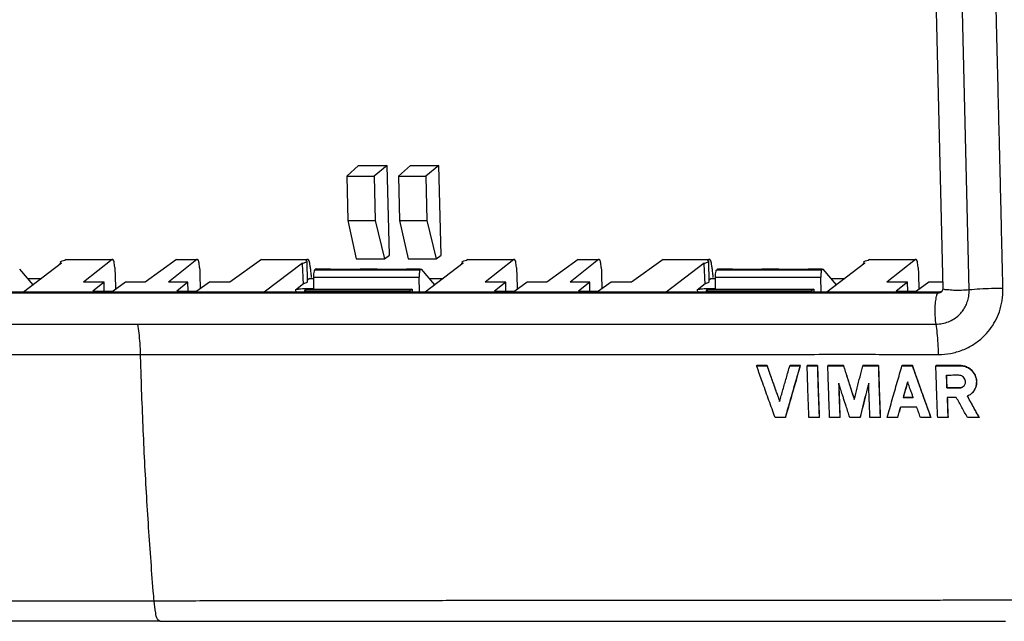
# Model space of a CAD drawing. Units: millimetres. Extents: x -122 to 122, y -44 to 44.
# Drawn here: x 40 to 94, y -44 to -11 of the extents above; entities that cross this region are included whole.
import ezdxf

# ---------------------------------------------------------------- set-up
doc = ezdxf.new("R2010")
doc.units = ezdxf.units.MM
doc.header["$LTSCALE"] = 36.425481
doc.layers.get('0').update_dxf_attribs({"linetype": 'CONTINUOUS'})

msp = doc.modelspace()

# ---------------------------------------------------------------- linework, layer by layer
at = {"color": 7, "linetype": 'CONTINUOUS'}
for p, q in [((89.464, 18.343), (90.537, -25.625)), ((58.309, -18.841), (57.657, -19.433)), ((58.309, -18.841), (59.885, -18.841)), ((59.885, -18.841), (59.164, -19.433)), ((60.006, -23.793), (59.885, -18.841)), ((61.165, -18.841), (60.513, -19.433)), ((61.165, -18.841), (62.741, -18.841)), ((62.741, -18.841), (62.019, -19.433)), ((62.862, -23.793), (62.741, -18.841)), ((57.657, -19.433), (59.164, -19.433)), ((57.657, -19.433), (57.716, -21.874)), ((59.164, -19.433), (59.223, -21.874)), ((60.513, -19.433), (62.019, -19.433)), ((60.513, -19.433), (60.572, -21.874)), ((62.019, -19.433), (62.079, -21.874)), ((57.716, -21.874), (59.223, -21.874)), ((57.716, -21.874), (58.182, -23.99)), ((59.223, -21.874), (59.732, -23.99)), ((60.572, -21.874), (62.079, -21.874)), ((60.572, -21.874), (61.038, -23.99)), ((62.079, -21.874), (62.588, -23.99)), ((59.732, -23.99), (60.006, -23.793)), ((62.588, -23.99), (62.862, -23.793)), ((41.916, -24.233), (39.815, -25.828)), ((41.848, -24.285), (41.846, -24.235)), ((42.18, -24.033), (42.097, -24.096)), ((42.18, -24.033), (42.203, -24.025)), ((42.202, -24.024), (44.73, -24.024)), ((44.709, -24.033), (43.137, -25.287)), ((44.731, -24.025), (44.709, -24.033)), ((48.271, -24.033), (46.534, -25.287)), ((49.386, -24.033), (47.815, -25.287)), ((48.271, -24.033), (48.296, -24.025)), ((48.295, -24.024), (49.408, -24.024)), ((49.409, -24.025), (49.386, -24.033)), ((52.949, -24.033), (51.212, -25.287)), ((52.949, -24.033), (52.974, -24.025)), ((52.973, -24.024), (55.465, -24.024)), ((55.214, -24.233), (53.109, -25.828)), ((55.478, -24.033), (55.394, -24.096)), ((55.493, -25.261), (55.465, -24.142)), ((55.501, -24.025), (55.478, -24.033)), ((58.182, -23.99), (59.732, -23.99)), ((61.038, -23.99), (62.588, -23.99)), ((64.074, -24.233), (61.973, -25.828)), ((64.006, -24.285), (64.004, -24.235)), ((64.338, -24.033), (64.255, -24.096)), ((64.338, -24.033), (64.361, -24.025)), ((64.36, -24.024), (66.888, -24.024)), ((66.867, -24.033), (65.295, -25.287)), ((66.889, -24.025), (66.867, -24.033)), ((70.43, -24.033), (68.693, -25.287)), ((71.545, -24.033), (69.973, -25.287)), ((70.43, -24.033), (70.454, -24.025)), ((70.453, -24.024), (71.566, -24.024)), ((71.567, -24.025), (71.545, -24.033)), ((75.107, -24.033), (73.37, -25.287)), ((75.107, -24.033), (75.132, -24.025)), ((75.131, -24.024), (77.624, -24.024)), ((77.372, -24.233), (75.267, -25.828)), ((77.636, -24.033), (77.553, -24.096)), ((77.651, -25.261), (77.624, -24.142)), ((77.66, -24.025), (77.636, -24.033)), ((86.232, -24.233), (84.131, -25.828)), ((86.164, -24.285), (86.163, -24.235)), ((86.496, -24.033), (86.413, -24.096)), ((86.496, -24.033), (86.519, -24.025)), ((86.518, -24.024), (89.047, -24.024)), ((89.025, -24.033), (87.453, -25.287)), ((89.047, -24.025), (89.025, -24.033)), ((40.353, -25.429), (39.623, -24.566)), ((44.914, -25.675), (44.895, -24.885)), ((49.591, -25.64), (49.573, -24.885)), ((55.69, -24.885), (55.695, -25.019)), ((55.949, -24.56), (55.903, -24.596)), ((55.961, -24.555), (56.768, -24.555)), ((56.755, -24.56), (58.384, -24.56)), ((58.395, -24.555), (59.328, -24.555)), ((59.316, -24.56), (60.944, -24.56)), ((60.956, -24.555), (61.706, -24.555)), ((61.751, -24.56), (61.706, -24.596)), ((62.511, -25.429), (61.781, -24.566)), ((67.072, -25.675), (67.053, -24.885)), ((71.749, -25.64), (71.731, -24.885)), ((77.848, -24.885), (77.854, -25.019)), ((78.107, -24.56), (78.062, -24.596)), ((78.119, -24.555), (78.926, -24.555)), ((78.913, -24.56), (80.542, -24.56)), ((80.553, -24.555), (81.486, -24.555)), ((81.474, -24.56), (83.102, -24.56)), ((83.114, -24.555), (83.864, -24.555)), ((83.909, -24.56), (83.864, -24.596)), ((84.669, -25.429), (83.94, -24.566)), ((89.23, -25.675), (89.211, -24.885)), ((40.051, -25.072), (40.81, -25.072)), ((44.269, -25.287), (43.137, -25.287)), ((44.269, -25.287), (43.648, -25.783)), ((44.281, -25.78), (44.269, -25.287)), ((45.451, -25.287), (44.764, -25.783)), ((46.534, -25.287), (45.451, -25.287)), ((48.898, -25.287), (47.815, -25.287)), ((48.898, -25.287), (48.276, -25.783)), ((48.91, -25.78), (48.898, -25.287)), ((50.08, -25.287), (49.393, -25.783)), ((51.212, -25.287), (50.08, -25.287)), ((54.835, -25.703), (55.267, -25.354)), ((55.609, -25.077), (55.491, -25.173)), ((55.609, -25.077), (55.621, -25.072)), ((55.621, -25.072), (55.837, -25.072)), ((55.832, -25.674), (55.837, -25.013)), ((61.674, -25.828), (61.652, -25.013)), ((62.209, -25.072), (62.969, -25.072)), ((66.428, -25.287), (65.295, -25.287)), ((66.428, -25.287), (65.806, -25.783)), ((66.44, -25.78), (66.428, -25.287)), ((67.609, -25.287), (66.922, -25.783)), ((68.693, -25.287), (67.609, -25.287)), ((71.056, -25.287), (69.973, -25.287)), ((71.056, -25.287), (70.435, -25.783)), ((71.068, -25.78), (71.056, -25.287)), ((72.238, -25.287), (71.551, -25.783)), ((73.37, -25.287), (72.238, -25.287)), ((76.993, -25.703), (77.425, -25.354)), ((77.767, -25.077), (77.649, -25.173)), ((77.767, -25.077), (77.779, -25.072)), ((77.779, -25.072), (77.996, -25.072)), ((77.99, -25.674), (77.996, -25.013)), ((83.832, -25.828), (83.81, -25.013)), ((84.368, -25.072), (85.127, -25.072)), ((88.586, -25.287), (87.453, -25.287)), ((88.586, -25.287), (87.964, -25.783)), ((88.598, -25.78), (88.586, -25.287)), ((89.768, -25.287), (89.081, -25.783)), ((90.529, -25.287), (89.768, -25.287)), ((90.349, -25.828), (2.308, -25.828)), ((43.648, -25.783), (44.764, -25.783)), ((48.276, -25.783), (49.393, -25.783)), ((55.317, -25.768), (55.308, -25.828)), ((55.433, -25.674), (55.317, -25.768)), ((55.317, -25.768), (61.143, -25.768)), ((55.414, -25.634), (55.832, -25.634)), ((55.433, -25.674), (61.259, -25.674)), ((61.143, -25.768), (61.137, -25.828)), ((61.259, -25.674), (61.143, -25.768)), ((61.259, -25.674), (61.267, -25.828)), ((65.806, -25.783), (66.922, -25.783)), ((70.435, -25.783), (71.551, -25.783)), ((77.475, -25.768), (77.467, -25.828)), ((77.591, -25.674), (77.475, -25.768)), ((77.475, -25.768), (83.302, -25.768)), ((77.572, -25.634), (77.991, -25.634)), ((77.591, -25.674), (83.418, -25.674)), ((83.302, -25.768), (83.295, -25.828)), ((83.418, -25.674), (83.302, -25.768)), ((83.418, -25.674), (83.425, -25.828)), ((87.964, -25.783), (89.081, -25.783)), ((80.274, -29.883), (80.266, -29.89)), ((80.846, -29.883), (80.837, -29.89)), ((82.109, -29.883), (82.1, -29.89)), ((82.68, -29.883), (82.671, -29.89)), ((83.061, -29.883), (83.052, -29.89)), ((83.632, -29.883), (83.623, -29.89)), ((84.203, -29.883), (84.195, -29.89)), ((85.067, -29.883), (85.058, -29.89)), ((86.133, -29.883), (86.125, -29.89)), ((86.997, -29.883), (86.988, -29.89)), ((88.294, -29.884), (88.285, -29.891)), ((88.865, -29.884), (88.856, -29.891)), ((90.163, -29.884), (90.154, -29.891)), ((91.5, -29.883), (91.492, -29.89)), ((90.764, -31.107), (90.756, -31.114)), ((91.459, -31.107), (91.451, -31.114)), ((92.085, -31.453), (92.093, -31.446)), ((88.361, -31.633), (88.353, -31.639)), ((81.862, -32.732), (81.853, -32.739)), ((83.731, -32.732), (83.722, -32.739)), ((84.873, -32.732), (84.865, -32.739)), ((85.985, -32.731), (85.976, -32.738)), ((87.097, -32.731), (87.088, -32.738)), ((88.049, -32.731), (88.04, -32.738)), ((89.883, -32.731), (89.874, -32.738)), ((90.834, -32.731), (90.825, -32.738)), ((92.547, -32.732), (92.539, -32.739)), ((47.338, -43.976), (-53.114, -43.976)), ((60.727, -43.974), (69.513, -43.974)), ((82.107, -43.977), (93.998, -43.982))]:
    msp.add_line(p, q, dxfattribs=at)
at = {"color": 9, "linetype": 'CONTINUOUS'}
for p, q in [((91.992, -25.711), (90.919, 18.256)), ((42.18, -24.033), (44.709, -24.033)), ((48.271, -24.033), (49.386, -24.033)), ((52.949, -24.033), (55.478, -24.033)), ((64.338, -24.033), (66.867, -24.033)), ((70.43, -24.033), (71.545, -24.033)), ((75.107, -24.033), (77.636, -24.033)), ((86.496, -24.033), (89.025, -24.033)), ((55.903, -24.596), (61.706, -24.596)), ((55.949, -24.56), (56.755, -24.56)), ((58.384, -24.56), (59.316, -24.56)), ((60.944, -24.56), (61.751, -24.56)), ((78.062, -24.596), (83.864, -24.596)), ((78.107, -24.56), (78.913, -24.56)), ((80.542, -24.56), (81.474, -24.56)), ((83.102, -24.56), (83.909, -24.56)), ((40.055, -25.077), (40.804, -25.077)), ((55.609, -25.077), (55.837, -25.077)), ((55.837, -25.013), (61.652, -25.013)), ((62.214, -25.077), (62.962, -25.077)), ((77.767, -25.077), (77.996, -25.077)), ((77.996, -25.013), (83.81, -25.013)), ((84.372, -25.077), (85.12, -25.077)), ((90.263, -25.897), (2.222, -25.897)), ((54.835, -25.703), (54.84, -25.828)), ((55.414, -25.634), (55.415, -25.675)), ((76.993, -25.703), (76.998, -25.828)), ((77.572, -25.634), (77.573, -25.675)), ((90.349, -25.828), (90.263, -25.897)), ((2.123, -27.596), (90.165, -27.595)), ((2.27, -29.268), (46.281, -29.268)), ((47.027, -42.869), (-53.426, -42.869))]:
    msp.add_line(p, q, dxfattribs=at)
at = {"color": 7, "linetype": 'CONTINUOUS'}
for points in [[(90.485, -25.792), (90.456, -25.824), (90.446, -25.833)], [(90.537, -25.625), (90.534, -25.67), (90.525, -25.714), (90.508, -25.755), (90.485, -25.792)], [(47.338, -43.976), (56.217, -43.974), (60.727, -43.974)], [(69.513, -43.974), (77.987, -43.976), (82.107, -43.977)]]:
    msp.add_lwpolyline(points, dxfattribs=at)
at = {"color": 9, "linetype": 'CONTINUOUS'}
for points, knots in [([(93.854, -25.627), (93.847, -25.318), (93.83, -24.665), (93.805, -23.633), (93.779, -22.499), (93.75, -21.261), (93.718, -19.918), (93.683, -18.466), (93.644, -16.898), (93.603, -15.207), (93.558, -13.38), (93.509, -11.408), (93.458, -9.344), (93.408, -7.302), (93.361, -5.403), (93.332, -4.206), (93.318, -3.643)], [0, 0, 0, 0, 0.042162, 0.089129, 0.140757, 0.196978, 0.258, 0.324009, 0.395176, 0.471915, 0.55483, 0.644513, 0.740945, 0.836574, 0.923202, 1, 1, 1, 1]), ([(90.165, -27.595), (90.144, -27.473), (90.118, -27.203), (90.11, -26.795), (90.129, -26.398), (90.177, -26.109), (90.219, -25.933), (90.263, -25.897)], [0, 0, 0, 0, 0.217215, 0.470979, 0.713797, 0.900557, 1, 1, 1, 1]), ([(90.165, -27.595), (90.278, -27.596), (90.51, -27.575), (90.849, -27.477), (91.159, -27.317), (91.418, -27.114), (91.621, -26.888), (91.779, -26.643), (91.9, -26.368), (91.98, -26.054), (91.995, -25.828), (91.992, -25.711)], [0, 0, 0, 0, 0.116027, 0.237757, 0.35913, 0.471774, 0.573043, 0.66929, 0.769637, 0.880285, 1, 1, 1, 1]), ([(90.306, -29.273), (90.526, -29.272), (90.977, -29.229), (91.635, -29.043), (92.238, -28.733), (92.741, -28.342), (93.136, -27.906), (93.443, -27.432), (93.679, -26.9), (93.831, -26.291), (93.86, -25.853), (93.854, -25.627)], [0, 0, 0, 0, 0.116369, 0.238198, 0.359683, 0.472316, 0.573445, 0.669499, 0.769604, 0.880108, 1, 1, 1, 1]), ([(91.992, -25.711), (91.851, -25.725), (91.565, -25.737), (91.16, -25.753), (90.829, -25.688), (90.63, -25.728), (90.558, -25.644), (90.553, -25.635)], [0, 0, 0, 0, 0.294006, 0.591494, 0.836164, 0.98318, 1, 1, 1, 1]), ([(93.854, -25.627), (93.642, -25.627), (93.22, -25.634), (92.599, -25.662), (92.19, -25.693), (91.992, -25.711)], [0, 0, 0, 0, 0.341466, 0.679797, 1, 1, 1, 1]), ([(46.281, -29.268), (46.276, -29.064), (46.258, -28.67), (46.21, -28.111), (46.162, -27.759), (46.134, -27.596)], [0, 0, 0, 0, 0.365546, 0.703675, 1, 1, 1, 1]), ([(90.306, -29.273), (90.301, -29.068), (90.285, -28.673), (90.239, -28.113), (90.193, -27.759), (90.165, -27.595)], [0, 0, 0, 0, 0.365611, 0.703774, 1, 1, 1, 1]), ([(46.281, -29.268), (46.59, -29.268), (47.232, -29.268), (48.236, -29.268), (49.324, -29.267), (50.502, -29.267), (51.774, -29.267), (53.145, -29.266), (54.621, -29.266), (56.21, -29.266), (57.507, -29.266), (58.276, -29.265), (58.475, -29.265)], [0, 0, 0, 0, 0.075937, 0.158067, 0.247054, 0.343541, 0.447772, 0.560009, 0.680822, 0.8109, 0.950953, 1, 1, 1, 1]), ([(47.031, -42.869), (47.015, -42.684), (46.949, -41.882), (46.838, -40.448), (46.708, -38.557), (46.59, -36.633), (46.486, -34.681), (46.397, -32.705), (46.329, -30.898), (46.294, -29.75), (46.281, -29.268)], [0, 0, 0, 0, 0.040763, 0.177386, 0.316639, 0.4582, 0.601786, 0.747112, 0.893859, 1, 1, 1, 1]), ([(59.087, -29.265), (59.297, -29.265), (60.166, -29.265), (61.745, -29.265), (63.88, -29.265), (66.178, -29.264), (68.656, -29.264), (71.328, -29.264), (74.15, -29.264), (76.946, -29.263), (79.046, -29.264), (80.173, -29.264), (80.437, -29.264)], [0, 0, 0, 0, 0.029431, 0.122131, 0.221918, 0.329376, 0.445134, 0.570017, 0.704906, 0.841707, 0.962925, 1, 1, 1, 1]), ([(81.199, -29.264), (81.443, -29.264), (82.369, -29.264), (83.906, -29.262), (85.742, -29.256), (87.381, -29.264), (88.88, -29.276), (89.835, -29.275), (90.306, -29.273)], [0, 0, 0, 0, 0.080689, 0.304851, 0.506218, 0.685422, 0.844888, 1, 1, 1, 1]), ([(47.339, -43.969), (47.305, -43.962), (47.133, -43.802), (47.123, -43.435), (47.046, -43.083), (47.027, -42.869)], [0, 0, 0, 0, 0.094642, 0.443721, 1, 1, 1, 1]), ([(108.222, -42.693), (107.95, -42.703), (107.428, -42.723), (106.665, -42.747), (105.92, -42.757), (105.161, -42.763), (104.396, -42.77), (103.667, -42.779), (103.012, -42.791), (102.43, -42.801), (101.906, -42.81), (101.416, -42.817), (100.94, -42.819), (100.462, -42.815), (99.966, -42.812), (99.44, -42.809), (98.871, -42.808), (98.248, -42.808), (97.568, -42.808), (96.828, -42.809), (96.024, -42.812), (95.149, -42.815), (94.198, -42.819), (93.167, -42.822), (92.054, -42.824), (90.848, -42.826), (89.538, -42.827), (88.119, -42.827), (86.583, -42.828), (84.924, -42.83), (83.133, -42.831), (81.2, -42.832), (79.114, -42.833), (76.854, -42.834), (74.385, -42.836), (71.657, -42.838), (68.639, -42.84), (65.42, -42.843), (62.212, -42.845), (59.228, -42.848), (56.561, -42.851), (54.194, -42.855), (52.094, -42.858), (50.231, -42.861), (48.569, -42.865), (47.525, -42.868), (47.031, -42.869)], [0, 0, 0, 0, 0.01334, 0.025629, 0.037403, 0.049882, 0.062843, 0.074917, 0.085595, 0.09498, 0.103418, 0.111313, 0.118999, 0.126741, 0.13477, 0.143291, 0.152533, 0.162696, 0.173822, 0.185883, 0.198951, 0.213225, 0.22879, 0.245602, 0.263743, 0.28338, 0.304737, 0.327925, 0.352981, 0.380025, 0.409242, 0.440779, 0.474788, 0.511521, 0.551592, 0.595841, 0.645226, 0.699553, 0.753668, 0.802501, 0.845823, 0.884419, 0.918551, 0.948784, 0.975776, 1, 1, 1, 1])]:
    msp.add_open_spline(points, degree=3, knots=knots, dxfattribs=at)
at = {"color": 7, "linetype": 'CONTINUOUS'}
for points, knots in [([(41.956, -24.123), (41.941, -24.128), (41.898, -24.143), (41.845, -24.171), (41.845, -24.188)], [0, 0, 0, 0, 0.365847, 1, 1, 1, 1]), ([(41.845, -24.188), (41.845, -24.188), (41.846, -24.207), (41.889, -24.225), (41.916, -24.233)], [0, 0, 0, 0, 0.017807, 1, 1, 1, 1]), ([(44.895, -24.885), (44.892, -24.763), (44.887, -24.543), (44.827, -24.266), (44.823, -24.096), (44.744, -24.032), (44.73, -24.029)], [0, 0, 0, 0, 0.413822, 0.745475, 0.949345, 1, 1, 1, 1]), ([(49.573, -24.885), (49.57, -24.763), (49.565, -24.543), (49.505, -24.266), (49.501, -24.096), (49.422, -24.032), (49.408, -24.029)], [0, 0, 0, 0, 0.413822, 0.745475, 0.949345, 1, 1, 1, 1]), ([(55.214, -24.233), (55.277, -24.222), (55.348, -24.219), (55.466, -24.159), (55.465, -24.142)], [0, 0, 0, 0, 0.713837, 1, 1, 1, 1]), ([(55.237, -24.732), (55.235, -24.691), (55.227, -24.524), (55.22, -24.358), (55.214, -24.233)], [0, 0, 0, 0, 0.249741, 1, 1, 1, 1]), ([(55.465, -24.142), (55.465, -24.141), (55.465, -24.131), (55.45, -24.12), (55.433, -24.111)], [0, 0, 0, 0, 0.029485, 1, 1, 1, 1]), ([(55.643, -24.413), (55.631, -24.352), (55.607, -24.231), (55.598, -24.096), (55.52, -24.035), (55.506, -24.03)], [0, 0, 0, 0, 0.454758, 0.898038, 1, 1, 1, 1]), ([(64.114, -24.123), (64.099, -24.128), (64.056, -24.143), (64.003, -24.171), (64.003, -24.188)], [0, 0, 0, 0, 0.365847, 1, 1, 1, 1]), ([(64.003, -24.188), (64.003, -24.188), (64.004, -24.207), (64.048, -24.225), (64.074, -24.233)], [0, 0, 0, 0, 0.017807, 1, 1, 1, 1]), ([(67.053, -24.885), (67.05, -24.763), (67.045, -24.543), (66.985, -24.266), (66.982, -24.096), (66.902, -24.032), (66.888, -24.029)], [0, 0, 0, 0, 0.413822, 0.745475, 0.949345, 1, 1, 1, 1]), ([(71.731, -24.885), (71.728, -24.763), (71.723, -24.543), (71.663, -24.266), (71.659, -24.096), (71.58, -24.032), (71.566, -24.029)], [0, 0, 0, 0, 0.413822, 0.745475, 0.949345, 1, 1, 1, 1]), ([(77.372, -24.233), (77.436, -24.222), (77.506, -24.219), (77.624, -24.159), (77.624, -24.142)], [0, 0, 0, 0, 0.713837, 1, 1, 1, 1]), ([(77.395, -24.732), (77.393, -24.691), (77.386, -24.524), (77.378, -24.358), (77.372, -24.233)], [0, 0, 0, 0, 0.249741, 1, 1, 1, 1]), ([(77.624, -24.142), (77.624, -24.141), (77.623, -24.131), (77.608, -24.12), (77.591, -24.111)], [0, 0, 0, 0, 0.029485, 1, 1, 1, 1]), ([(77.801, -24.413), (77.79, -24.352), (77.766, -24.231), (77.756, -24.096), (77.678, -24.035), (77.665, -24.03)], [0, 0, 0, 0, 0.454758, 0.898038, 1, 1, 1, 1]), ([(86.273, -24.123), (86.258, -24.128), (86.214, -24.143), (86.161, -24.171), (86.161, -24.188)], [0, 0, 0, 0, 0.365847, 1, 1, 1, 1]), ([(86.161, -24.188), (86.161, -24.188), (86.163, -24.207), (86.206, -24.225), (86.232, -24.233)], [0, 0, 0, 0, 0.017807, 1, 1, 1, 1]), ([(89.211, -24.885), (89.208, -24.763), (89.203, -24.543), (89.143, -24.266), (89.14, -24.096), (89.061, -24.032), (89.046, -24.029)], [0, 0, 0, 0, 0.413822, 0.745475, 0.949345, 1, 1, 1, 1]), ([(55.267, -25.354), (55.261, -25.23), (55.251, -25.023), (55.241, -24.815), (55.237, -24.732)], [0, 0, 0, 0, 0.599575, 1, 1, 1, 1]), ([(55.837, -25.013), (55.838, -24.949), (55.842, -24.832), (55.865, -24.697), (55.883, -24.613), (55.903, -24.596)], [0, 0, 0, 0, 0.453619, 0.811426, 1, 1, 1, 1]), ([(55.96, -24.554), (55.96, -24.554), (55.958, -24.555), (55.956, -24.558), (55.955, -24.561)], [0, 0, 0, 0, 0.272156, 1, 1, 1, 1]), ([(56.767, -24.554), (56.767, -24.554), (56.764, -24.555), (56.763, -24.558), (56.762, -24.562)], [0, 0, 0, 0, 0.270055, 1, 1, 1, 1]), ([(58.395, -24.554), (58.395, -24.554), (58.393, -24.555), (58.391, -24.558), (58.39, -24.561)], [0, 0, 0, 0, 0.274651, 1, 1, 1, 1]), ([(59.328, -24.554), (59.327, -24.554), (59.325, -24.555), (59.323, -24.558), (59.322, -24.562)], [0, 0, 0, 0, 0.270055, 1, 1, 1, 1]), ([(60.956, -24.554), (60.955, -24.554), (60.953, -24.555), (60.951, -24.558), (60.951, -24.561)], [0, 0, 0, 0, 0.274651, 1, 1, 1, 1]), ([(61.661, -24.764), (61.659, -24.783), (61.651, -24.864), (61.651, -24.949), (61.652, -25.013)], [0, 0, 0, 0, 0.229716, 1, 1, 1, 1]), ([(61.706, -24.596), (61.685, -24.613), (61.674, -24.676), (61.665, -24.734), (61.661, -24.764)], [0, 0, 0, 0, 0.458136, 1, 1, 1, 1]), ([(61.763, -24.554), (61.762, -24.554), (61.76, -24.555), (61.758, -24.558), (61.757, -24.562)], [0, 0, 0, 0, 0.271253, 1, 1, 1, 1]), ([(77.425, -25.354), (77.419, -25.23), (77.409, -25.023), (77.399, -24.815), (77.395, -24.732)], [0, 0, 0, 0, 0.599575, 1, 1, 1, 1]), ([(77.996, -25.013), (77.996, -24.949), (78.001, -24.832), (78.023, -24.697), (78.041, -24.613), (78.062, -24.596)], [0, 0, 0, 0, 0.453619, 0.811426, 1, 1, 1, 1]), ([(78.118, -24.554), (78.118, -24.554), (78.116, -24.555), (78.114, -24.558), (78.113, -24.561)], [0, 0, 0, 0, 0.272156, 1, 1, 1, 1]), ([(78.925, -24.554), (78.925, -24.554), (78.923, -24.555), (78.921, -24.558), (78.92, -24.562)], [0, 0, 0, 0, 0.270055, 1, 1, 1, 1]), ([(80.553, -24.554), (80.553, -24.554), (80.551, -24.555), (80.549, -24.558), (80.548, -24.561)], [0, 0, 0, 0, 0.274651, 1, 1, 1, 1]), ([(81.486, -24.554), (81.485, -24.554), (81.483, -24.555), (81.481, -24.558), (81.48, -24.562)], [0, 0, 0, 0, 0.270055, 1, 1, 1, 1]), ([(83.114, -24.554), (83.113, -24.554), (83.111, -24.555), (83.11, -24.558), (83.109, -24.561)], [0, 0, 0, 0, 0.274651, 1, 1, 1, 1]), ([(83.819, -24.764), (83.817, -24.783), (83.809, -24.864), (83.809, -24.949), (83.81, -25.013)], [0, 0, 0, 0, 0.229716, 1, 1, 1, 1]), ([(83.864, -24.596), (83.843, -24.613), (83.832, -24.676), (83.823, -24.734), (83.819, -24.764)], [0, 0, 0, 0, 0.458136, 1, 1, 1, 1]), ([(83.921, -24.554), (83.92, -24.554), (83.918, -24.555), (83.916, -24.558), (83.915, -24.562)], [0, 0, 0, 0, 0.271253, 1, 1, 1, 1]), ([(55.267, -25.354), (55.323, -25.343), (55.389, -25.336), (55.495, -25.28), (55.493, -25.262), (55.493, -25.261)], [0, 0, 0, 0, 0.694615, 0.996237, 1, 1, 1, 1]), ([(77.425, -25.354), (77.481, -25.343), (77.547, -25.336), (77.653, -25.28), (77.651, -25.262), (77.651, -25.261)], [0, 0, 0, 0, 0.694615, 0.996237, 1, 1, 1, 1]), ([(54.835, -25.703), (54.854, -25.688), (54.926, -25.672), (55.053, -25.65), (55.202, -25.639), (55.305, -25.635), (55.347, -25.634)], [0, 0, 0, 0, 0.143065, 0.405985, 0.753617, 1, 1, 1, 1]), ([(76.993, -25.703), (77.012, -25.688), (77.084, -25.672), (77.211, -25.65), (77.36, -25.639), (77.463, -25.635), (77.505, -25.634)], [0, 0, 0, 0, 0.143065, 0.405985, 0.753617, 1, 1, 1, 1]), ([(80.266, -29.89), (80.361, -29.89), (80.552, -29.89), (80.742, -29.89), (80.837, -29.89)], [0, 0, 0, 0, 0.501143, 1, 1, 1, 1]), ([(80.846, -29.883), (80.751, -29.883), (80.56, -29.883), (80.37, -29.883), (80.274, -29.883)], [0, 0, 0, 0, 0.498866, 1, 1, 1, 1]), ([(80.946, -31.81), (80.833, -31.494), (80.625, -30.912), (80.42, -30.33), (80.327, -30.065)], [0, 0, 0, 0, 0.544492, 1, 1, 1, 1]), ([(80.837, -29.89), (80.915, -30.113), (81.07, -30.554), (81.302, -31.209), (81.457, -31.641), (81.533, -31.854)], [0, 0, 0, 0, 0.339899, 0.673271, 1, 1, 1, 1]), ([(81.542, -31.847), (81.465, -31.633), (81.311, -31.202), (81.079, -30.547), (80.924, -30.106), (80.846, -29.883)], [0, 0, 0, 0, 0.326978, 0.660352, 1, 1, 1, 1]), ([(81.533, -31.854), (81.594, -31.641), (81.718, -31.21), (81.906, -30.556), (82.035, -30.114), (82.1, -29.89)], [0, 0, 0, 0, 0.324889, 0.658122, 1, 1, 1, 1]), ([(82.671, -29.89), (82.575, -30.219), (82.389, -30.863), (82.116, -31.813), (81.939, -32.434), (81.853, -32.739)], [0, 0, 0, 0, 0.34639, 0.679599, 1, 1, 1, 1]), ([(81.862, -32.732), (81.948, -32.427), (82.125, -31.806), (82.397, -30.857), (82.584, -30.212), (82.68, -29.883)], [0, 0, 0, 0, 0.320249, 0.653458, 1, 1, 1, 1]), ([(82.1, -29.89), (82.195, -29.89), (82.385, -29.89), (82.576, -29.89), (82.671, -29.89)], [0, 0, 0, 0, 0.498757, 1, 1, 1, 1]), ([(82.68, -29.883), (82.584, -29.883), (82.394, -29.883), (82.203, -29.883), (82.109, -29.883)], [0, 0, 0, 0, 0.501183, 1, 1, 1, 1]), ([(83.151, -32.739), (83.139, -32.432), (83.115, -31.809), (83.082, -30.86), (83.062, -30.217), (83.052, -29.89)], [0, 0, 0, 0, 0.322866, 0.656188, 1, 1, 1, 1]), ([(83.052, -29.89), (83.147, -29.89), (83.337, -29.89), (83.528, -29.89), (83.623, -29.89)], [0, 0, 0, 0, 0.498917, 1, 1, 1, 1]), ([(83.632, -29.883), (83.537, -29.883), (83.347, -29.883), (83.156, -29.883), (83.061, -29.883)], [0, 0, 0, 0, 0.49885, 1, 1, 1, 1]), ([(83.623, -29.89), (83.633, -30.209), (83.652, -30.845), (83.685, -31.794), (83.71, -32.425), (83.722, -32.739)], [0, 0, 0, 0, 0.33598, 0.669335, 1, 1, 1, 1]), ([(83.731, -32.732), (83.718, -32.419), (83.694, -31.79), (83.661, -30.84), (83.641, -30.203), (83.632, -29.883)], [0, 0, 0, 0, 0.329325, 0.662666, 1, 1, 1, 1]), ([(84.293, -32.739), (84.281, -32.424), (84.257, -31.793), (84.224, -30.844), (84.204, -30.209), (84.195, -29.89)], [0, 0, 0, 0, 0.331141, 0.664458, 1, 1, 1, 1]), ([(84.195, -29.89), (84.339, -29.89), (84.627, -29.89), (84.915, -29.89), (85.058, -29.89)], [0, 0, 0, 0, 0.503148, 1, 1, 1, 1]), ([(85.067, -29.883), (84.924, -29.883), (84.636, -29.883), (84.348, -29.883), (84.203, -29.883)], [0, 0, 0, 0, 0.49691, 1, 1, 1, 1]), ([(85.058, -29.89), (85.125, -30.1), (85.257, -30.516), (85.455, -31.136), (85.587, -31.545), (85.653, -31.748)], [0, 0, 0, 0, 0.338833, 0.672177, 1, 1, 1, 1]), ([(85.661, -31.741), (85.596, -31.538), (85.464, -31.129), (85.265, -30.509), (85.133, -30.093), (85.067, -29.883)], [0, 0, 0, 0, 0.327836, 0.661179, 1, 1, 1, 1]), ([(85.653, -31.748), (85.706, -31.536), (85.812, -31.118), (85.969, -30.499), (86.073, -30.091), (86.125, -29.89)], [0, 0, 0, 0, 0.341536, 0.674919, 1, 1, 1, 1]), ([(86.125, -29.89), (86.269, -29.89), (86.556, -29.89), (86.844, -29.89), (86.988, -29.89)], [0, 0, 0, 0, 0.499981, 1, 1, 1, 1]), ([(86.997, -29.883), (86.853, -29.883), (86.565, -29.883), (86.277, -29.883), (86.133, -29.883)], [0, 0, 0, 0, 0.499701, 1, 1, 1, 1]), ([(86.988, -29.89), (86.997, -30.197), (87.017, -30.82), (87.05, -31.77), (87.075, -32.412), (87.088, -32.738)], [0, 0, 0, 0, 0.323247, 0.656636, 1, 1, 1, 1]), ([(87.097, -32.731), (87.084, -32.405), (87.059, -31.762), (87.026, -30.813), (87.006, -30.19), (86.997, -29.883)], [0, 0, 0, 0, 0.343591, 0.676959, 1, 1, 1, 1]), ([(87.469, -32.738), (87.562, -32.408), (87.746, -31.762), (88.018, -30.813), (88.197, -30.193), (88.285, -29.891)], [0, 0, 0, 0, 0.346946, 0.680803, 1, 1, 1, 1]), ([(88.285, -29.891), (88.381, -29.891), (88.572, -29.891), (88.762, -29.891), (88.856, -29.891)], [0, 0, 0, 0, 0.504622, 1, 1, 1, 1]), ([(88.865, -29.884), (88.771, -29.884), (88.58, -29.884), (88.39, -29.884), (88.294, -29.884)], [0, 0, 0, 0, 0.495574, 1, 1, 1, 1]), ([(88.856, -29.891), (88.964, -30.2), (89.185, -30.825), (89.524, -31.774), (89.756, -32.414), (89.874, -32.738)], [0, 0, 0, 0, 0.324703, 0.657718, 1, 1, 1, 1]), ([(89.817, -32.551), (89.721, -32.287), (89.511, -31.707), (89.193, -30.818), (88.973, -30.193), (88.865, -29.884)], [0, 0, 0, 0, 0.297806, 0.653375, 1, 1, 1, 1]), ([(90.154, -29.891), (90.377, -29.891), (90.823, -29.891), (91.269, -29.89), (91.492, -29.89)], [0, 0, 0, 0, 0.499932, 1, 1, 1, 1]), ([(90.255, -32.738), (90.249, -32.605), (90.238, -32.338), (90.223, -31.938), (90.207, -31.537), (90.193, -31.134), (90.179, -30.726), (90.166, -30.312), (90.158, -30.032), (90.154, -29.891)], [0, 0, 0, 0, 0.14029, 0.280831, 0.421691, 0.562953, 0.705675, 0.851035, 1, 1, 1, 1]), ([(91.5, -29.883), (91.278, -29.883), (90.832, -29.884), (90.386, -29.884), (90.163, -29.884)], [0, 0, 0, 0, 0.498548, 1, 1, 1, 1]), ([(90.764, -31.107), (90.76, -30.991), (90.753, -30.759), (90.745, -30.528), (90.742, -30.413)], [0, 0, 0, 0, 0.5039, 1, 1, 1, 1]), ([(91.492, -29.89), (91.571, -29.89), (91.738, -29.912), (91.982, -30.019), (92.205, -30.213), (92.365, -30.492), (92.418, -30.827), (92.34, -31.156), (92.198, -31.356), (92.1, -31.441), (92.083, -31.454)], [0, 0, 0, 0, 0.109823, 0.230498, 0.364163, 0.512699, 0.667908, 0.822216, 0.969645, 1, 1, 1, 1]), ([(92.285, -31.225), (92.339, -31.135), (92.413, -30.931), (92.406, -30.608), (92.293, -30.324), (92.117, -30.112), (91.915, -29.974), (91.707, -29.899), (91.566, -29.883), (91.5, -29.883)], [0, 0, 0, 0, 0.167529, 0.340526, 0.505502, 0.648594, 0.775898, 0.894003, 1, 1, 1, 1]), ([(85.067, -31.703), (85.044, -31.633), (84.954, -31.353), (84.864, -31.073), (84.796, -30.863)], [0, 0, 0, 0, 0.248983, 1, 1, 1, 1]), ([(84.796, -30.863), (84.803, -31.073), (84.817, -31.491), (84.84, -32.116), (84.856, -32.532), (84.865, -32.739)], [0, 0, 0, 0, 0.335737, 0.66905, 1, 1, 1, 1]), ([(84.873, -32.732), (84.865, -32.524), (84.849, -32.108), (84.826, -31.495), (84.813, -31.09), (84.806, -30.893)], [0, 0, 0, 0, 0.338706, 0.678859, 1, 1, 1, 1]), ([(86.448, -30.862), (86.396, -31.067), (86.292, -31.479), (86.134, -32.104), (86.029, -32.526), (85.976, -32.738)], [0, 0, 0, 0, 0.326703, 0.659965, 1, 1, 1, 1]), ([(85.985, -32.731), (86.038, -32.519), (86.143, -32.098), (86.298, -31.483), (86.399, -31.08), (86.449, -30.886)], [0, 0, 0, 0, 0.345605, 0.68444, 1, 1, 1, 1]), ([(86.516, -32.738), (86.508, -32.527), (86.492, -32.108), (86.469, -31.483), (86.455, -31.068), (86.448, -30.862)], [0, 0, 0, 0, 0.337251, 0.670663, 1, 1, 1, 1]), ([(88.599, -30.78), (88.558, -30.923), (88.475, -31.21), (88.393, -31.496), (88.353, -31.639)], [0, 0, 0, 0, 0.500085, 1, 1, 1, 1]), ([(88.361, -31.633), (88.402, -31.489), (88.484, -31.203), (88.566, -30.916), (88.607, -30.773)], [0, 0, 0, 0, 0.499983, 1, 1, 1, 1]), ([(91.429, -30.419), (91.313, -30.419), (91.081, -30.42), (90.849, -30.42), (90.733, -30.42)], [0, 0, 0, 0, 0.49888, 1, 1, 1, 1]), ([(90.733, -30.42), (90.737, -30.535), (90.744, -30.766), (90.752, -30.998), (90.756, -31.114)], [0, 0, 0, 0, 0.49604, 1, 1, 1, 1]), ([(91.787, -30.794), (91.789, -30.76), (91.78, -30.678), (91.728, -30.567), (91.637, -30.479), (91.535, -30.43), (91.463, -30.419), (91.429, -30.419)], [0, 0, 0, 0, 0.176711, 0.416564, 0.627656, 0.819873, 1, 1, 1, 1]), ([(91.663, -31.04), (91.681, -31.025), (91.736, -30.97), (91.778, -30.882), (91.786, -30.811), (91.787, -30.794)], [0, 0, 0, 0, 0.249781, 0.814481, 1, 1, 1, 1]), ([(88.842, -31.46), (88.812, -31.377), (88.765, -31.246), (88.718, -31.115), (88.701, -31.067)], [0, 0, 0, 0, 0.635725, 1, 1, 1, 1]), ([(90.756, -31.114), (90.874, -31.114), (91.105, -31.114), (91.337, -31.114), (91.451, -31.114)], [0, 0, 0, 0, 0.508565, 1, 1, 1, 1]), ([(91.233, -31.107), (91.194, -31.107), (91.038, -31.107), (90.882, -31.107), (90.764, -31.107)], [0, 0, 0, 0, 0.246156, 1, 1, 1, 1]), ([(91.451, -31.114), (91.498, -31.114), (91.575, -31.098), (91.641, -31.058), (91.663, -31.04)], [0, 0, 0, 0, 0.629111, 1, 1, 1, 1]), ([(91.672, -31.033), (91.642, -31.057), (91.573, -31.095), (91.497, -31.107), (91.459, -31.107)], [0, 0, 0, 0, 0.513919, 1, 1, 1, 1]), ([(92.093, -31.447), (92.096, -31.444), (92.172, -31.382), (92.237, -31.306), (92.285, -31.225)], [0, 0, 0, 0, 0.042879, 1, 1, 1, 1]), ([(85.405, -32.738), (85.337, -32.532), (85.224, -32.187), (85.112, -31.841), (85.067, -31.703)], [0, 0, 0, 0, 0.598397, 1, 1, 1, 1]), ([(88.353, -31.639), (88.445, -31.64), (88.629, -31.64), (88.814, -31.64), (88.906, -31.64)], [0, 0, 0, 0, 0.500062, 1, 1, 1, 1]), ([(88.915, -31.633), (88.822, -31.633), (88.638, -31.633), (88.453, -31.633), (88.361, -31.633)], [0, 0, 0, 0, 0.499905, 1, 1, 1, 1]), ([(91.281, -31.641), (91.198, -31.641), (91.032, -31.641), (90.866, -31.641), (90.782, -31.641)], [0, 0, 0, 0, 0.495511, 1, 1, 1, 1]), ([(90.782, -31.641), (90.789, -31.822), (90.803, -32.188), (90.818, -32.554), (90.825, -32.738)], [0, 0, 0, 0, 0.494948, 1, 1, 1, 1]), ([(90.834, -32.731), (90.826, -32.547), (90.812, -32.181), (90.798, -31.815), (90.791, -31.634)], [0, 0, 0, 0, 0.505125, 1, 1, 1, 1]), ([(91.895, -32.739), (91.792, -32.555), (91.586, -32.189), (91.382, -31.823), (91.281, -31.641)], [0, 0, 0, 0, 0.50393, 1, 1, 1, 1]), ([(88.199, -32.179), (88.172, -32.272), (88.119, -32.458), (88.067, -32.644), (88.04, -32.738)], [0, 0, 0, 0, 0.497664, 1, 1, 1, 1]), ([(88.049, -32.731), (88.075, -32.637), (88.128, -32.451), (88.181, -32.265), (88.207, -32.172)], [0, 0, 0, 0, 0.502307, 1, 1, 1, 1]), ([(89.101, -32.18), (88.952, -32.18), (88.651, -32.18), (88.35, -32.179), (88.199, -32.179)], [0, 0, 0, 0, 0.495613, 1, 1, 1, 1]), ([(89.303, -32.738), (89.269, -32.644), (89.202, -32.459), (89.134, -32.272), (89.101, -32.18)], [0, 0, 0, 0, 0.50122, 1, 1, 1, 1]), ([(81.853, -32.739), (81.758, -32.739), (81.567, -32.739), (81.377, -32.739), (81.282, -32.739)], [0, 0, 0, 0, 0.501956, 1, 1, 1, 1]), ([(83.722, -32.739), (83.627, -32.739), (83.436, -32.739), (83.246, -32.739), (83.151, -32.739)], [0, 0, 0, 0, 0.501105, 1, 1, 1, 1]), ([(84.865, -32.739), (84.77, -32.739), (84.579, -32.739), (84.389, -32.739), (84.293, -32.739)], [0, 0, 0, 0, 0.499039, 1, 1, 1, 1]), ([(85.976, -32.738), (85.881, -32.738), (85.691, -32.738), (85.5, -32.738), (85.405, -32.738)], [0, 0, 0, 0, 0.498898, 1, 1, 1, 1]), ([(87.088, -32.738), (86.993, -32.738), (86.802, -32.738), (86.612, -32.738), (86.516, -32.738)], [0, 0, 0, 0, 0.498556, 1, 1, 1, 1]), ([(88.04, -32.738), (87.945, -32.738), (87.755, -32.738), (87.564, -32.738), (87.469, -32.738)], [0, 0, 0, 0, 0.49811, 1, 1, 1, 1]), ([(89.874, -32.738), (89.779, -32.738), (89.589, -32.738), (89.399, -32.738), (89.303, -32.738)], [0, 0, 0, 0, 0.497309, 1, 1, 1, 1]), ([(90.825, -32.738), (90.731, -32.738), (90.541, -32.738), (90.35, -32.738), (90.255, -32.738)], [0, 0, 0, 0, 0.496984, 1, 1, 1, 1]), ([(92.539, -32.739), (92.433, -32.739), (92.218, -32.739), (92.004, -32.739), (91.895, -32.739)], [0, 0, 0, 0, 0.493454, 1, 1, 1, 1])]:
    msp.add_open_spline(points, degree=3, knots=knots, dxfattribs=at)
for points in [[(42.097, -24.096), (42.048, -24.104), (42.006, -24.108), (41.956, -24.123)], [(55.433, -24.111), (55.42, -24.105), (55.406, -24.1), (55.394, -24.096)], [(55.506, -24.03), (55.504, -24.029), (55.503, -24.029), (55.501, -24.029)], [(55.661, -24.52), (55.656, -24.484), (55.649, -24.449), (55.643, -24.413)], [(64.255, -24.096), (64.206, -24.104), (64.165, -24.108), (64.114, -24.123)], [(77.591, -24.111), (77.578, -24.105), (77.564, -24.1), (77.553, -24.096)], [(77.665, -24.03), (77.663, -24.029), (77.661, -24.029), (77.659, -24.029)], [(77.819, -24.52), (77.814, -24.484), (77.808, -24.449), (77.801, -24.413)], [(86.413, -24.096), (86.364, -24.104), (86.323, -24.108), (86.273, -24.123)], [(55.675, -24.633), (55.671, -24.595), (55.667, -24.557), (55.661, -24.52)], [(55.69, -24.885), (55.686, -24.801), (55.683, -24.717), (55.675, -24.633)], [(77.833, -24.633), (77.829, -24.595), (77.825, -24.557), (77.819, -24.52)], [(77.848, -24.885), (77.844, -24.801), (77.841, -24.717), (77.833, -24.633)], [(55.347, -25.634), (55.369, -25.634), (55.391, -25.634), (55.414, -25.634)], [(77.505, -25.634), (77.527, -25.634), (77.55, -25.634), (77.572, -25.634)], [(90.403, -25.823), (90.385, -25.826), (90.367, -25.828), (90.349, -25.828)], [(90.484, -25.795), (90.458, -25.808), (90.431, -25.817), (90.403, -25.823)], [(80.327, -30.065), (80.307, -30.007), (80.286, -29.948), (80.266, -29.89)], [(84.806, -30.893), (84.806, -30.881), (84.805, -30.868), (84.805, -30.856)], [(86.449, -30.886), (86.451, -30.876), (86.454, -30.866), (86.456, -30.855)], [(88.701, -31.067), (88.667, -30.971), (88.633, -30.876), (88.599, -30.78)], [(88.906, -31.64), (88.884, -31.58), (88.863, -31.52), (88.842, -31.46)], [(91.459, -31.107), (91.384, -31.107), (91.308, -31.107), (91.233, -31.107)], [(92.083, -31.454), (92.023, -31.503), (91.956, -31.543), (91.886, -31.572)], [(81.282, -32.739), (81.17, -32.429), (81.058, -32.12), (80.946, -31.81)], [(91.886, -31.572), (91.995, -31.767), (92.103, -31.962), (92.212, -32.157)], [(92.221, -32.15), (92.112, -31.955), (92.003, -31.761), (91.895, -31.566)], [(89.883, -32.731), (89.861, -32.671), (89.839, -32.611), (89.817, -32.551)], [(92.212, -32.157), (92.321, -32.351), (92.43, -32.545), (92.539, -32.739)], [(92.438, -32.539), (92.366, -32.409), (92.293, -32.28), (92.221, -32.15)], [(92.547, -32.732), (92.511, -32.668), (92.475, -32.603), (92.438, -32.539)]]:
    msp.add_open_spline(points, degree=3, dxfattribs=at)
at = {"color": 9, "linetype": 'CONTINUOUS'}
for points in [[(90.315, -25.893), (90.298, -25.896), (90.281, -25.897), (90.263, -25.897)], [(90.41, -25.858), (90.381, -25.875), (90.348, -25.887), (90.315, -25.893)], [(90.445, -25.834), (90.434, -25.842), (90.422, -25.85), (90.41, -25.858)], [(90.553, -25.635), (90.55, -25.631), (90.548, -25.626), (90.547, -25.622)], [(58.475, -29.265), (58.679, -29.265), (58.883, -29.265), (59.087, -29.265)], [(80.437, -29.264), (80.691, -29.264), (80.945, -29.264), (81.199, -29.264)]]:
    msp.add_open_spline(points, degree=3, dxfattribs=at)

doc.saveas('drawing.dxf')
